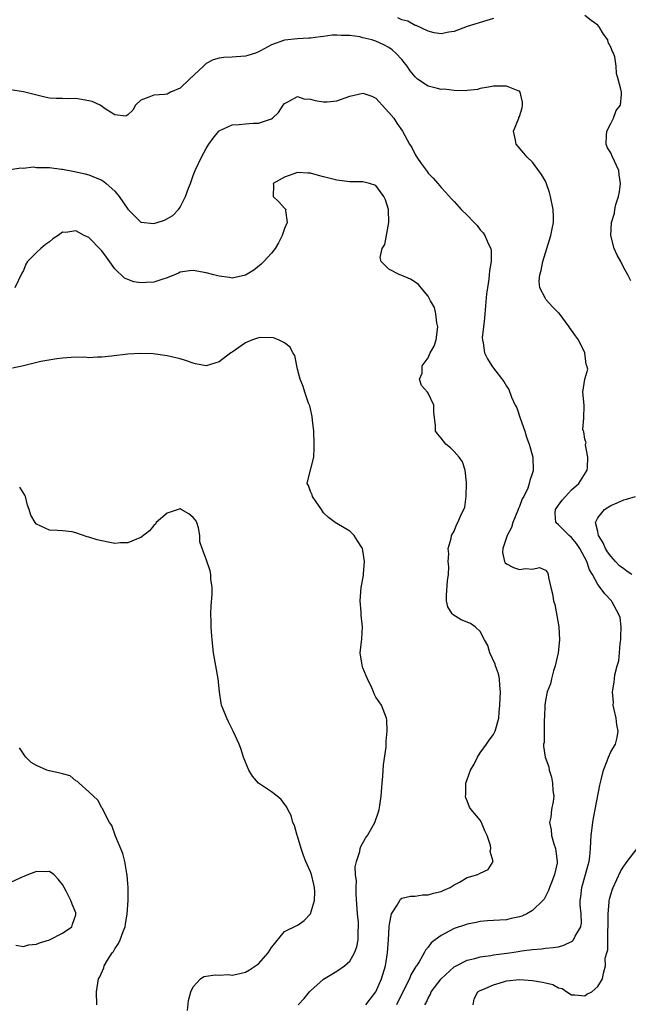
# Model space of a CAD drawing. Units: inches. Extents: x 2604000 to 2607000, y 1524000 to 1527000.
# Drawn here: x 2604212 to 2604306, y 1524161 to 1524312 of the extents above; entities that cross this region are included whole.
import ezdxf

# ---------------------------------------------------------------- set-up
doc = ezdxf.new("R2010")
doc.units = ezdxf.units.IN
doc.header["$MEASUREMENT"] = 0
doc.layers.add('LD26041524_2ft', color=62, linetype='Continuous')

msp = doc.modelspace()

# ---------------------------------------------------------------- linework, layer by layer
at = {"layer": 'LD26041524_2ft'}
for points, elevation in [([(2604285, 1524312.29), (2604284, 1524312), (2604281, 1524311.06), (2604279, 1524310.31), (2604278.18, 1524310.18), (2604277, 1524309.93), (2604275.91, 1524310.09), (2604275, 1524310.34), (2604273.2, 1524311.2), (2604273, 1524311.24), (2604271.88, 1524311.88), (2604271, 1524312.09), (2604270.38, 1524312.38)], 7836), ([(2604306.08, 1524272.08), (2604305.61, 1524273), (2604305, 1524274.06), (2604304.53, 1524275), (2604303.97, 1524275.97), (2604303.52, 1524277), (2604303.01, 1524279.01), (2604303.1, 1524281), (2604303.57, 1524282.43), (2604303.6, 1524283), (2604303.75, 1524283.75), (2604304.16, 1524285), (2604304.31, 1524285.69), (2604304.47, 1524287), (2604304.29, 1524288.29), (2604304.21, 1524289), (2604303.19, 1524291.19), (2604303, 1524291.7), (2604302.47, 1524292.47), (2604302.28, 1524293), (2604302.36, 1524294.36), (2604302.37, 1524295), (2604303, 1524296.19), (2604303.4, 1524297), (2604303.82, 1524298.18), (2604304.48, 1524299), (2604304.63, 1524300.63), (2604304.62, 1524301), (2604304.54, 1524301.46), (2604304.13, 1524303), (2604303.87, 1524303.87), (2604303.84, 1524305), (2604303.61, 1524306.39), (2604303.41, 1524307), (2604303.25, 1524307.25), (2604303, 1524307.92), (2604302.61, 1524308.61), (2604302.53, 1524309), (2604301.88, 1524309.88), (2604301.23, 1524311), (2604301.12, 1524311.12), (2604301, 1524311.25), (2604299.99, 1524311.99), (2604299, 1524312.77)], 7836), ([(2604274.51, 1524161), (2604274.69, 1524161.31), (2604275, 1524162.04), (2604275.37, 1524162.63), (2604275.48, 1524163), (2604277.03, 1524165), (2604279, 1524166.83), (2604279.29, 1524167), (2604281, 1524167.89), (2604282.14, 1524168.14), (2604283, 1524168.39), (2604284.6, 1524168.6), (2604285, 1524168.68), (2604287.5, 1524169), (2604288.8, 1524169.2), (2604289.3, 1524169.3), (2604291, 1524169.53), (2604292.39, 1524169.61), (2604293, 1524169.7), (2604294.19, 1524169.81), (2604295, 1524169.93), (2604295.81, 1524170.19), (2604297, 1524170.74), (2604297.15, 1524170.85), (2604297.28, 1524171), (2604297.56, 1524171.56), (2604298.41, 1524173), (2604298.47, 1524173.38), (2604298.49, 1524173.51), (2604298.46, 1524175), (2604298.32, 1524176.32), (2604298.31, 1524177), (2604298.4, 1524177.6), (2604298.55, 1524179), (2604299.14, 1524181), (2604299.52, 1524182.48), (2604299.67, 1524183), (2604299.79, 1524183.79), (2604299.9, 1524185), (2604299.92, 1524186.08), (2604299.99, 1524187), (2604300.23, 1524189), (2604300.37, 1524189.63), (2604300.61, 1524191), (2604301.31, 1524194.69), (2604301.53, 1524195.53), (2604301.86, 1524197), (2604302.44, 1524198.44), (2604302.64, 1524199), (2604303, 1524199.82), (2604303.71, 1524201), (2604303.98, 1524202.02), (2604304.11, 1524203), (2604303.94, 1524203.94), (2604303.81, 1524205), (2604303.46, 1524206.54), (2604303.38, 1524207), (2604303.4, 1524207.4), (2604303.26, 1524209), (2604303.51, 1524210.49), (2604303.58, 1524211), (2604303.63, 1524211.63), (2604303.97, 1524213), (2604304.21, 1524213.79), (2604304.31, 1524215), (2604304.45, 1524216.45), (2604304.55, 1524217), (2604304.54, 1524217.46), (2604304.57, 1524219), (2604304.41, 1524220.41), (2604304.2, 1524221), (2604303.22, 1524222.78), (2604303.13, 1524223), (2604302.06, 1524224.06), (2604301.39, 1524225), (2604301, 1524225.48), (2604300.21, 1524227), (2604299.72, 1524227.72), (2604299.31, 1524229), (2604298.26, 1524231), (2604297.76, 1524231.76), (2604297, 1524232.68), (2604296.62, 1524233), (2604295, 1524234.64), (2604294.56, 1524235), (2604294.45, 1524236.45), (2604294.53, 1524237), (2604295, 1524237.67), (2604295.57, 1524238.43), (2604296.04, 1524239), (2604297, 1524240.02), (2604298.11, 1524241), (2604299.38, 1524243), (2604299.42, 1524243.42), (2604299.5, 1524245), (2604299.1, 1524246.9), (2604299.11, 1524247), (2604299.2, 1524247.2), (2604299, 1524247.77), (2604298.88, 1524248.88), (2604298.82, 1524249), (2604298.72, 1524249.28), (2604298.89, 1524251), (2604298.93, 1524252.93), (2604298.91, 1524253), (2604298.73, 1524255), (2604299, 1524257), (2604299.49, 1524258.51), (2604299.34, 1524259), (2604299.22, 1524259.22), (2604299.03, 1524261), (2604298.03, 1524263), (2604297.6, 1524263.6), (2604297, 1524264.5), (2604296.77, 1524264.77), (2604296.63, 1524265), (2604295.08, 1524267.08), (2604295, 1524267.17), (2604294.07, 1524268.07), (2604293.12, 1524269.12), (2604293, 1524269.33), (2604292.14, 1524271), (2604292, 1524272), (2604292.12, 1524273), (2604292.34, 1524273.66), (2604292.58, 1524275), (2604293.8, 1524279), (2604294.01, 1524280.01), (2604294.2, 1524281), (2604294.2, 1524281.8), (2604294.17, 1524283), (2604293.78, 1524285), (2604293.63, 1524285.63), (2604293.11, 1524287.11), (2604293, 1524287.32), (2604292.37, 1524288.37), (2604291, 1524290.24), (2604290.17, 1524291), (2604289.65, 1524291.65), (2604288.49, 1524293), (2604288.39, 1524293.61), (2604288.07, 1524295), (2604288.89, 1524297), (2604288.91, 1524297.09), (2604289, 1524297.25), (2604289.41, 1524298.59), (2604289.48, 1524299), (2604289.45, 1524299.45), (2604289.11, 1524301), (2604289, 1524301.13), (2604288.81, 1524301.19), (2604287, 1524301.89), (2604285, 1524301.89), (2604284.24, 1524301.76), (2604283, 1524301.58), (2604282.58, 1524301.42), (2604281, 1524301.26), (2604280.81, 1524301.19), (2604279, 1524301.23), (2604277.44, 1524301.44), (2604277, 1524301.41), (2604276.44, 1524301.56), (2604275, 1524301.91), (2604273.39, 1524303), (2604273.17, 1524303.17), (2604273, 1524303.35), (2604272.25, 1524304.25), (2604271.78, 1524305), (2604271, 1524305.98), (2604270.08, 1524307), (2604269.5, 1524307.5), (2604269, 1524307.83), (2604268.23, 1524308.23), (2604267, 1524308.81), (2604266.85, 1524308.85), (2604266.39, 1524309), (2604265, 1524309.35), (2604264.54, 1524309.46), (2604263, 1524309.68), (2604261.67, 1524309.67), (2604261, 1524309.76), (2604260.28, 1524309.72), (2604259, 1524309.52), (2604258.51, 1524309.49), (2604257, 1524309.28), (2604256.71, 1524309.29), (2604255, 1524309.19), (2604253, 1524308.96), (2604251, 1524308.23), (2604249.31, 1524307.31), (2604249, 1524307.16), (2604248.55, 1524307), (2604247.36, 1524306.64), (2604247, 1524306.49), (2604245.58, 1524306.42), (2604245, 1524306.34), (2604243.68, 1524306.32), (2604243, 1524306.23), (2604242.07, 1524305.93), (2604241, 1524305.37), (2604240.8, 1524305.2), (2604240.6, 1524305), (2604238.45, 1524303), (2604237, 1524301.62), (2604235.51, 1524301), (2604235, 1524300.7), (2604234.61, 1524300.61), (2604233, 1524300.52), (2604232.21, 1524300.21), (2604231, 1524299.78), (2604230.15, 1524299), (2604229.78, 1524298.22), (2604229, 1524297.52), (2604228.69, 1524297.31), (2604227, 1524297.51), (2604225.67, 1524298.33), (2604224.74, 1524299), (2604223.55, 1524299.55), (2604223, 1524299.68), (2604221, 1524300.02), (2604219.97, 1524299.97), (2604219, 1524300), (2604218.02, 1524300.02), (2604217, 1524300.09), (2604216.25, 1524300.25), (2604214.63, 1524300.63), (2604213, 1524301.07), (2604211, 1524301.35)], 7838), ([(2604211, 1524289.15), (2604212.61, 1524289.39), (2604213, 1524289.36), (2604214.47, 1524289.53), (2604215, 1524289.46), (2604216.54, 1524289.46), (2604217, 1524289.43), (2604218.81, 1524289.19), (2604219, 1524289.18), (2604220.83, 1524288.83), (2604222.46, 1524288.46), (2604223, 1524288.33), (2604225, 1524287.51), (2604225.31, 1524287.31), (2604225.67, 1524287), (2604227, 1524285.81), (2604227.68, 1524285), (2604229, 1524283.03), (2604231, 1524281.08), (2604233, 1524280.85), (2604233.5, 1524281), (2604234.62, 1524281.38), (2604235.91, 1524282.09), (2604236.74, 1524283), (2604237, 1524283.37), (2604237.83, 1524285), (2604238.28, 1524286.28), (2604238.58, 1524287), (2604239, 1524288.2), (2604239.31, 1524289), (2604240.26, 1524291), (2604241, 1524292.34), (2604241.39, 1524293), (2604242.08, 1524293.92), (2604242.94, 1524295), (2604243, 1524295.05), (2604245, 1524295.96), (2604246.03, 1524296.03), (2604247, 1524296.13), (2604248.23, 1524296.23), (2604249, 1524296.23), (2604250.86, 1524296.86), (2604251, 1524296.89), (2604251.17, 1524297), (2604252.1, 1524297.9), (2604252.79, 1524299), (2604253, 1524299.28), (2604253.5, 1524299.5), (2604255, 1524300.34), (2604255.96, 1524299.96), (2604257, 1524299.92), (2604257.69, 1524299.69), (2604259, 1524299.5), (2604259.52, 1524299.52), (2604261, 1524299.65), (2604263, 1524300.37), (2604265, 1524300.85), (2604266.36, 1524300.36), (2604267, 1524300.09), (2604267.53, 1524299.53), (2604267.98, 1524299), (2604269, 1524297.89), (2604269.73, 1524297), (2604270.23, 1524296.23), (2604271.07, 1524295), (2604272.17, 1524293), (2604272.49, 1524292.49), (2604273, 1524291.43), (2604273.18, 1524291.19), (2604273.28, 1524291), (2604273.95, 1524290.05), (2604274.84, 1524288.84), (2604275, 1524288.59), (2604275.78, 1524287.78), (2604276.47, 1524287), (2604277, 1524286.36), (2604277.67, 1524285.67), (2604278.61, 1524284.61), (2604279, 1524284.21), (2604280.05, 1524283), (2604281, 1524282.12), (2604282.05, 1524281), (2604282.53, 1524280.53), (2604283, 1524279.9), (2604283.43, 1524279.43), (2604283.71, 1524279), (2604284.23, 1524277.77), (2604284.6, 1524277), (2604284.66, 1524276.66), (2604284.67, 1524275), (2604284.39, 1524273.61), (2604284.37, 1524273), (2604284.31, 1524272.31), (2604284.08, 1524271), (2604283.95, 1524270.05), (2604283.7, 1524267), (2604283.67, 1524266.33), (2604283.48, 1524265), (2604283.31, 1524263.31), (2604283.32, 1524263), (2604283.44, 1524262.56), (2604283.67, 1524261), (2604284.1, 1524260.1), (2604284.77, 1524259), (2604285, 1524258.65), (2604286.61, 1524256.61), (2604287, 1524255.92), (2604287.37, 1524255.37), (2604287.77, 1524254.23), (2604288.35, 1524253), (2604288.58, 1524252.58), (2604289.11, 1524251), (2604289.84, 1524249), (2604290.09, 1524248.09), (2604290.51, 1524247), (2604291.03, 1524245), (2604291.12, 1524243), (2604291.08, 1524242.92), (2604291, 1524242.63), (2604290.57, 1524241.43), (2604290.51, 1524241), (2604290.28, 1524240.28), (2604289.65, 1524239), (2604289.4, 1524238.6), (2604289, 1524237.45), (2604288.85, 1524237.15), (2604288.83, 1524237), (2604288.72, 1524236.72), (2604287.98, 1524235), (2604287.78, 1524234.22), (2604287.12, 1524233), (2604286.47, 1524231), (2604286.39, 1524230.39), (2604286.7, 1524229), (2604286.79, 1524228.79), (2604287, 1524228.63), (2604288.09, 1524228.09), (2604289, 1524227.8), (2604289.92, 1524227.92), (2604291, 1524227.85), (2604292.07, 1524228.07), (2604293, 1524227.68), (2604293.31, 1524227.31), (2604293.41, 1524227), (2604293.43, 1524226.57), (2604293.8, 1524225), (2604294.07, 1524224.07), (2604294.24, 1524223), (2604294.4, 1524222.4), (2604294.75, 1524220.75), (2604295.03, 1524219), (2604295.12, 1524217), (2604294.92, 1524215), (2604294.49, 1524213), (2604294.23, 1524212.23), (2604293.9, 1524211), (2604293.77, 1524210.23), (2604293.27, 1524209), (2604293, 1524207.68), (2604292.89, 1524207), (2604292.86, 1524205.14), (2604292.8, 1524204.8), (2604292.77, 1524201.23), (2604292.7, 1524201), (2604292.69, 1524200.69), (2604292.96, 1524199), (2604293.52, 1524197.52), (2604293.57, 1524197), (2604293.93, 1524195.93), (2604294.08, 1524195), (2604294.12, 1524193.88), (2604294.25, 1524193), (2604294.18, 1524192.18), (2604293.9, 1524191), (2604293.82, 1524189.82), (2604293.61, 1524189), (2604293.85, 1524187.85), (2604293.89, 1524187), (2604294.27, 1524185.73), (2604294.51, 1524185), (2604294.59, 1524184.59), (2604294.79, 1524183), (2604294.76, 1524182.76), (2604294.36, 1524181), (2604294.03, 1524180.03), (2604293.62, 1524179), (2604293.47, 1524178.53), (2604292.77, 1524177.23), (2604292.6, 1524177), (2604291, 1524175.49), (2604290.12, 1524175), (2604289.37, 1524174.63), (2604289, 1524174.5), (2604287.75, 1524174.25), (2604287, 1524174.07), (2604285.98, 1524173.98), (2604285, 1524173.96), (2604284.09, 1524173.91), (2604283, 1524173.82), (2604282.35, 1524173.65), (2604281.01, 1524173.38), (2604281, 1524173.38)], 7840), ([(2604265.45, 1524161), (2604266.11, 1524161.89), (2604266.97, 1524163), (2604267.86, 1524165), (2604268.45, 1524167), (2604268.77, 1524169), (2604268.91, 1524171), (2604269.02, 1524173), (2604269.1, 1524173.38), (2604269.42, 1524175), (2604270.28, 1524176.28), (2604270.65, 1524177), (2604270.79, 1524177.21), (2604271, 1524177.36), (2604272.3, 1524177.7), (2604273, 1524177.71), (2604274.12, 1524177.88), (2604275, 1524177.87), (2604275.83, 1524178.17), (2604277, 1524178.41), (2604277.39, 1524178.61), (2604278.37, 1524179), (2604279, 1524179.4), (2604279.84, 1524179.84), (2604281, 1524180.53), (2604282.64, 1524181), (2604283, 1524181.2), (2604284.21, 1524181.79), (2604284.95, 1524183), (2604284.51, 1524184.51), (2604284.6, 1524185), (2604284.54, 1524185.46), (2604284.05, 1524187), (2604283.7, 1524187.7), (2604283.21, 1524189), (2604283, 1524189.32), (2604281.61, 1524191), (2604281.35, 1524191.35), (2604281, 1524192.29), (2604280.76, 1524192.76), (2604280.74, 1524193), (2604280.78, 1524193.22), (2604280.79, 1524195), (2604281, 1524195.56), (2604281.5, 1524197), (2604282.05, 1524197.95), (2604282.56, 1524199), (2604283, 1524199.68), (2604283.97, 1524201), (2604284.37, 1524201.63), (2604285, 1524202.48), (2604285.2, 1524202.8), (2604285.29, 1524203), (2604285.83, 1524205), (2604285.88, 1524205.88), (2604286.01, 1524207), (2604286.03, 1524208.03), (2604286.1, 1524209), (2604286, 1524210), (2604285.94, 1524211), (2604285.8, 1524211.8), (2604285.34, 1524213), (2604285.29, 1524213.29), (2604284.45, 1524215), (2604284.15, 1524216.15), (2604283.63, 1524217), (2604283, 1524218.26), (2604282.22, 1524219), (2604281.48, 1524219.48), (2604280.09, 1524220.09), (2604278.84, 1524220.84), (2604278.7, 1524221), (2604278.04, 1524222.04), (2604277.84, 1524223), (2604277.81, 1524223.81), (2604277.97, 1524226.03), (2604278.11, 1524227), (2604278.17, 1524228.17), (2604278.1, 1524229), (2604278.19, 1524230.19), (2604278.09, 1524231), (2604278.54, 1524232.54), (2604278.6, 1524233), (2604278.72, 1524233.28), (2604279, 1524233.68), (2604279.37, 1524234.63), (2604279.58, 1524235), (2604279.97, 1524235.97), (2604280.63, 1524237.37), (2604280.84, 1524239), (2604280.9, 1524241), (2604280.87, 1524241.13), (2604280.67, 1524243), (2604280.3, 1524244.3), (2604279.74, 1524245), (2604279, 1524245.89), (2604278.46, 1524246.46), (2604277.7, 1524247), (2604277, 1524247.94), (2604276.52, 1524248.52), (2604276.16, 1524249), (2604276.12, 1524249.88), (2604275.88, 1524251.88), (2604275.88, 1524253), (2604275, 1524254.83), (2604274.89, 1524255), (2604273.98, 1524255.98), (2604273.68, 1524257), (2604274.08, 1524257.92), (2604274.09, 1524259), (2604275, 1524260.27), (2604275.33, 1524261), (2604275.94, 1524262.06), (2604276.22, 1524263), (2604276.52, 1524265), (2604276.36, 1524265.64), (2604276.2, 1524267), (2604275.97, 1524267.97), (2604275.36, 1524269), (2604275, 1524269.73), (2604273.92, 1524271), (2604273.52, 1524271.52), (2604273, 1524271.86), (2604272.29, 1524272.29), (2604271, 1524272.88), (2604270.66, 1524273), (2604269, 1524273.84), (2604267.81, 1524275), (2604267.65, 1524275.65), (2604267.95, 1524277), (2604268.35, 1524277.65), (2604269.01, 1524281), (2604268.94, 1524283), (2604268.48, 1524284.48), (2604268.22, 1524285), (2604267, 1524286.69), (2604266.03, 1524287), (2604265.19, 1524287.19), (2604265, 1524287.26), (2604263, 1524287.23), (2604261, 1524287.49), (2604259, 1524288.02), (2604258.21, 1524288.21), (2604257, 1524288.57), (2604256.58, 1524288.58), (2604255, 1524288.69), (2604253, 1524287.97), (2604251.25, 1524287), (2604251.29, 1524286.71), (2604251.27, 1524285), (2604252.15, 1524284.15), (2604253, 1524283.19), (2604253.1, 1524283.1), (2604253.18, 1524283), (2604253.17, 1524282.83), (2604253.41, 1524281), (2604253, 1524280.09), (2604252.65, 1524279), (2604252.1, 1524277.9), (2604251.57, 1524277), (2604251, 1524276.32), (2604249.84, 1524275), (2604249.4, 1524274.6), (2604248.29, 1524273.71), (2604247, 1524272.92), (2604245, 1524272.49), (2604244.59, 1524272.59), (2604243, 1524272.76), (2604242.17, 1524273), (2604241, 1524273.29), (2604239, 1524273.62), (2604238.43, 1524273.57), (2604237, 1524273.37), (2604236.75, 1524273.25), (2604236.13, 1524273), (2604235, 1524272.5), (2604234.33, 1524272.33), (2604233, 1524271.84), (2604231.8, 1524271.8), (2604231, 1524271.73), (2604229.93, 1524271.93), (2604229, 1524272.24), (2604228.49, 1524272.49), (2604227, 1524273.9), (2604225.71, 1524275.71), (2604225, 1524276.64), (2604224.83, 1524276.83), (2604223, 1524278.68), (2604222.3, 1524279), (2604221.46, 1524279.46), (2604221, 1524279.72), (2604219.48, 1524279.48), (2604219, 1524279.5), (2604218.34, 1524279), (2604217.51, 1524278.49), (2604217, 1524278.06), (2604216.39, 1524277.61), (2604215.65, 1524277), (2604215, 1524276.39), (2604213.62, 1524275), (2604213.38, 1524274.62), (2604213, 1524273.65), (2604212.77, 1524273.23), (2604211.67, 1524271)], 7842), ([(2604255.11, 1524161), (2604255.99, 1524162.01), (2604256.82, 1524163), (2604257, 1524163.18), (2604259, 1524164.97), (2604261, 1524166.2), (2604262.17, 1524167), (2604263, 1524167.74), (2604263.75, 1524169), (2604264.09, 1524169.91), (2604264.31, 1524171), (2604264.31, 1524172.31), (2604264.36, 1524173), (2604264.34, 1524173.38), (2604264.32, 1524173.68), (2604264.19, 1524175), (2604263.99, 1524178.01), (2604263.98, 1524179), (2604264.02, 1524180.02), (2604263.9, 1524181), (2604263.83, 1524182.17), (2604264.01, 1524183), (2604264.54, 1524184.54), (2604264.61, 1524185), (2604264.71, 1524185.29), (2604265.42, 1524186.58), (2604265.73, 1524187), (2604266.85, 1524189), (2604267.4, 1524190.6), (2604267.52, 1524191), (2604267.6, 1524191.6), (2604267.82, 1524193), (2604267.98, 1524195), (2604268.09, 1524196.09), (2604268.16, 1524197.84), (2604268.56, 1524200.56), (2604268.57, 1524201), (2604268.56, 1524201.44), (2604268.73, 1524203), (2604268.68, 1524204.68), (2604268.62, 1524205), (2604268.35, 1524205.65), (2604267.86, 1524207), (2604267.48, 1524207.48), (2604267, 1524208.22), (2604266.73, 1524208.73), (2604266.63, 1524209), (2604266.37, 1524209.63), (2604265.7, 1524211), (2604265.49, 1524211.49), (2604265, 1524212.71), (2604264.88, 1524213.12), (2604264.6, 1524215), (2604264.84, 1524217.16), (2604264.97, 1524219), (2604264.76, 1524220.76), (2604264.76, 1524221.24), (2604264.6, 1524223), (2604264.74, 1524225), (2604265.11, 1524226.89), (2604265.11, 1524227.11), (2604265.28, 1524229), (2604265, 1524230.71), (2604264.94, 1524231), (2604264.2, 1524232.2), (2604263.67, 1524233), (2604263, 1524233.69), (2604261, 1524234.84), (2604260.77, 1524235), (2604259.76, 1524235.76), (2604259, 1524236.5), (2604258.68, 1524237), (2604257.83, 1524238.17), (2604257.29, 1524239), (2604257.23, 1524239.23), (2604257, 1524239.76), (2604256.68, 1524240.68), (2604256.45, 1524241), (2604256.59, 1524241.41), (2604257.48, 1524245), (2604257.56, 1524246.44), (2604257.57, 1524247), (2604257.48, 1524249), (2604257.3, 1524250.7), (2604257.26, 1524251.26), (2604256.87, 1524252.87), (2604256.7, 1524253.3), (2604256.09, 1524255), (2604255.84, 1524255.84), (2604255.39, 1524257), (2604255, 1524258.51), (2604254.59, 1524260.59), (2604254.29, 1524261), (2604253.87, 1524261.87), (2604253, 1524262.56), (2604252.09, 1524263), (2604251.32, 1524263.32), (2604249.39, 1524263.39), (2604249, 1524263.33), (2604248.07, 1524263), (2604247, 1524262.55), (2604245, 1524261.11), (2604244.8, 1524261), (2604243, 1524259.62), (2604241, 1524259.03), (2604239.34, 1524259.34), (2604239, 1524259.42), (2604237.85, 1524259.85), (2604237, 1524260.1), (2604235, 1524260.57), (2604232.86, 1524260.86), (2604230.91, 1524260.91), (2604229, 1524260.8), (2604226.49, 1524260.49), (2604225, 1524260.33), (2604224.34, 1524260.34), (2604223, 1524260.27), (2604222.34, 1524260.34), (2604220.3, 1524260.3), (2604219, 1524260.2), (2604218.11, 1524260.1), (2604215.67, 1524259.67), (2604213, 1524259.03), (2604211.34, 1524258.66)], 7844), ([(2604238.14, 1524160.14), (2604238.31, 1524161.69), (2604238.67, 1524163), (2604239, 1524163.79), (2604240.11, 1524165), (2604240.63, 1524165.37), (2604241, 1524165.4), (2604242.37, 1524165.63), (2604243, 1524165.56), (2604244.35, 1524165.65), (2604245, 1524165.59), (2604245.71, 1524165.71), (2604247, 1524166.02), (2604247.62, 1524166.38), (2604249, 1524167.29), (2604250.51, 1524169), (2604251, 1524169.83), (2604253, 1524172.27), (2604255, 1524173.22), (2604255.23, 1524173.38), (2604256.03, 1524173.97), (2604257, 1524174.98), (2604257.61, 1524177), (2604257.65, 1524178.35), (2604257.62, 1524179), (2604257.49, 1524179.48), (2604257.15, 1524181), (2604257, 1524181.42), (2604256.28, 1524183), (2604255.9, 1524183.9), (2604255.54, 1524185), (2604255, 1524186.87), (2604254.95, 1524187), (2604254.52, 1524188.52), (2604254.27, 1524189), (2604254.04, 1524190.04), (2604253.5, 1524191), (2604253.35, 1524191.35), (2604252.51, 1524192.51), (2604251.9, 1524193), (2604251, 1524193.69), (2604249.02, 1524195.02), (2604248.1, 1524196.1), (2604247.53, 1524197), (2604247, 1524198.25), (2604246.7, 1524199), (2604246.32, 1524200.32), (2604246.04, 1524201), (2604245.15, 1524203), (2604244.41, 1524204.41), (2604244.14, 1524205), (2604243.61, 1524206.39), (2604243.36, 1524207), (2604243.3, 1524207.3), (2604243.03, 1524209), (2604242.84, 1524211), (2604242.1, 1524215), (2604241.89, 1524217), (2604241.8, 1524218.2), (2604241.77, 1524219), (2604241.77, 1524219.77), (2604241.73, 1524221), (2604241.78, 1524222.22), (2604241.93, 1524223.93), (2604241.92, 1524225), (2604241.69, 1524226.31), (2604241.69, 1524227), (2604241.59, 1524227.59), (2604241, 1524229.36), (2604240.37, 1524231), (2604240.02, 1524232.02), (2604240.03, 1524233), (2604239.81, 1524234.19), (2604239.56, 1524235), (2604239.35, 1524235.35), (2604239, 1524235.78), (2604238.33, 1524236.33), (2604237.17, 1524237), (2604237, 1524237.07), (2604236.7, 1524237), (2604235, 1524236.43), (2604233.35, 1524235), (2604233.25, 1524234.75), (2604233, 1524234.52), (2604232.3, 1524233.7), (2604231, 1524232.7), (2604230.56, 1524232.56), (2604229, 1524231.87), (2604227.88, 1524231.88), (2604227, 1524231.78), (2604225.99, 1524231.99), (2604224.31, 1524232.31), (2604223, 1524232.76), (2604222.77, 1524232.77), (2604221, 1524233.42), (2604220.45, 1524233.55), (2604219, 1524233.72), (2604218.22, 1524233.78), (2604217, 1524233.8), (2604215, 1524234.73), (2604214.77, 1524235), (2604214.13, 1524236.13), (2604213.88, 1524237), (2604213.63, 1524237.63), (2604213.29, 1524239), (2604213.19, 1524239.19), (2604212.42, 1524240.42)], 7846), ([(2604306.23, 1524227), (2604305.5, 1524227.5), (2604305, 1524227.91), (2604304.34, 1524228.34), (2604303.74, 1524229), (2604303, 1524229.85), (2604302.5, 1524230.5), (2604302.18, 1524231), (2604301.85, 1524231.85), (2604301.12, 1524233), (2604301, 1524233.59), (2604300.67, 1524235), (2604301, 1524235.73), (2604302.02, 1524237), (2604303, 1524237.62), (2604303.99, 1524238.01), (2604305, 1524238.47), (2604305.42, 1524238.58), (2604306.78, 1524239)], 7836), ([(2604224.24, 1524161), (2604224.18, 1524163), (2604224.52, 1524165), (2604224.7, 1524165.3), (2604225.29, 1524166.71), (2604225.37, 1524167), (2604225.88, 1524167.88), (2604226.61, 1524169), (2604226.78, 1524169.22), (2604227, 1524169.62), (2604227.55, 1524170.45), (2604227.81, 1524171), (2604228.27, 1524172.27), (2604228.57, 1524173), (2604228.63, 1524173.38), (2604228.89, 1524175), (2604229.03, 1524177), (2604229.06, 1524179.06), (2604229, 1524179.57), (2604228.9, 1524180.9), (2604228.83, 1524181.17), (2604228.52, 1524183), (2604228.23, 1524184.23), (2604227.11, 1524186.89), (2604226.52, 1524188.52), (2604226.19, 1524189), (2604225.25, 1524190.75), (2604225.11, 1524191.11), (2604225, 1524191.24), (2604224.42, 1524192.42), (2604223.74, 1524193), (2604223, 1524193.69), (2604221.53, 1524195), (2604221.29, 1524195.29), (2604221, 1524195.39), (2604220.15, 1524196.15), (2604219, 1524196.43), (2604218.57, 1524196.57), (2604217, 1524196.92), (2604216.92, 1524196.92), (2604216.6, 1524197), (2604215, 1524197.73), (2604214.16, 1524198.16), (2604213.36, 1524199), (2604213.2, 1524199.2), (2604212.41, 1524200.41)], 7848), ([(2604281.9, 1524161), (2604282.08, 1524161.92), (2604282.62, 1524163), (2604283, 1524163.22), (2604283.38, 1524163.38), (2604285, 1524164.11), (2604286.54, 1524164.54), (2604287, 1524164.69), (2604289, 1524164.88), (2604291, 1524164.74), (2604292.51, 1524164.51), (2604293, 1524164.37), (2604294.13, 1524164.13), (2604295, 1524163.62), (2604295.53, 1524163.53), (2604296.26, 1524163), (2604297, 1524162.54), (2604297.47, 1524162.53), (2604299, 1524162.42), (2604299.35, 1524162.65), (2604300.1, 1524163), (2604301, 1524163.84), (2604301.74, 1524165), (2604301.88, 1524165.88), (2604302.2, 1524167), (2604302.16, 1524168.16), (2604302.41, 1524169), (2604302.57, 1524169.43), (2604302.53, 1524172.53), (2604302.59, 1524173), (2604302.59, 1524173.38), (2604302.6, 1524174.6), (2604302.58, 1524175), (2604302.76, 1524176.76), (2604302.76, 1524177), (2604302.8, 1524177.2), (2604303, 1524177.92), (2604303.26, 1524178.74), (2604303.36, 1524179), (2604304.51, 1524181.49), (2604305, 1524182.28), (2604305.29, 1524182.71), (2604305.53, 1524183), (2604307.02, 1524185)], 7836), ([(2604211.82, 1524170.18), (2604213, 1524169.95), (2604213.78, 1524170.22), (2604215, 1524170.31), (2604215.48, 1524170.52), (2604217, 1524170.98), (2604219, 1524172), (2604220.4, 1524173), (2604220.52, 1524173.38), (2604221, 1524174.82), (2604221.04, 1524175), (2604221, 1524175.15), (2604220.46, 1524176.46), (2604220.27, 1524177), (2604219.56, 1524178.44), (2604219.26, 1524179), (2604219, 1524179.46), (2604218.3, 1524180.3), (2604217.67, 1524181), (2604217, 1524181.49), (2604216.57, 1524181.43), (2604215, 1524181.49), (2604213.76, 1524181), (2604212.45, 1524180.45), (2604211, 1524179.76)], 7850), ([(2604281.01, 1524173.38), (2604281, 1524173.38), (2604280.73, 1524173.27), (2604279, 1524172.71), (2604278.35, 1524172.35), (2604277, 1524171.67), (2604276.07, 1524171), (2604275.48, 1524170.52), (2604275, 1524169.85), (2604274.6, 1524169.4), (2604274.41, 1524169), (2604273.61, 1524167.61), (2604273.22, 1524167), (2604273.12, 1524166.88), (2604272.37, 1524165.63), (2604272.13, 1524165), (2604271.12, 1524163), (2604270.17, 1524161)], 7840)]:
    msp.add_lwpolyline(points, dxfattribs=dict(at, elevation=elevation))

doc.saveas('drawing.dxf')
